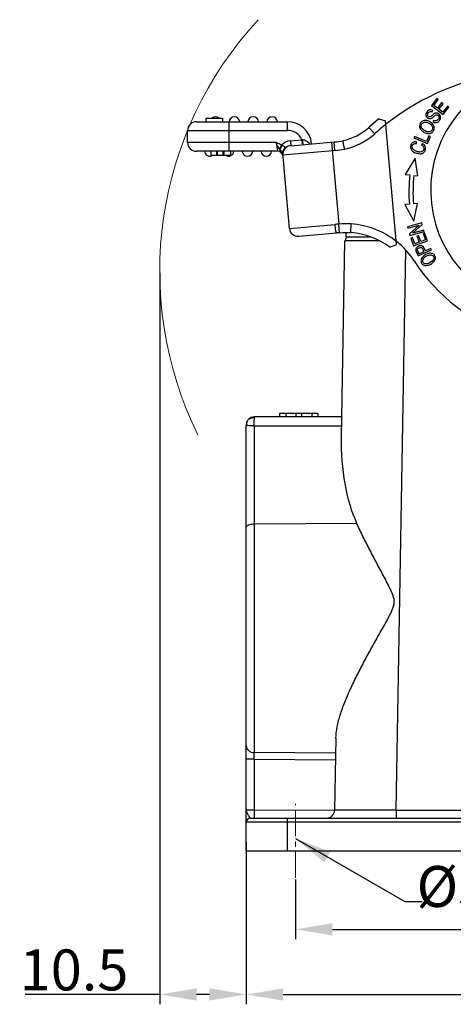
# Model space of a CAD drawing. Units: millimetres. Extents: x 1516 to 2110, y 547 to 967.
# Drawn here: x 1610 to 1663, y 741 to 861 of the extents above; entities that cross this region are included whole.
import ezdxf

# ---------------------------------------------------------------- set-up
doc = ezdxf.new("R2010")
doc.units = ezdxf.units.MM
doc.header["$LTSCALE"] = 0.1
doc.header["$PDMODE"] = 3
doc.header["$PDSIZE"] = 8
doc.linetypes.add('CENTERX2', pattern=[101.6, 63.5, -12.7, 12.7, -12.7])
doc.layers.get('0').update_dxf_attribs({"linetype": 'CONTINUOUS', "lineweight": 30})
doc.layers.get('Defpoints').update_dxf_attribs({"linetype": 'CONTINUOUS'})
doc.layers.add('3D_111016241DXF_CONTINUOUS_LINE', color=7, linetype='CONTINUOUS')
doc.layers.add('Dim', color=3, linetype='CONTINUOUS', lineweight=15)
doc.styles.add('Romans字体', font='romans.shx', dxfattribs={"width": 0.75})
doc.dimstyles.new('01', dxfattribs={"dimtxt": 5, "dimasz": 4.5, "dimexe": 1.2, "dimexo": 0.2, "dimgap": 0.5, "dimtad": 1, "dimdec": 1, "dimdsep": 46, "dimtxsty": 'Romans字体', "dimcen": 0, "dimclrd": 1, "dimclre": 6, "dimclrt": 4, "dimazin": 2, "dimtfac": 1, "dimtdec": 1, "dimtofl": 0, "dimtmove": 0, "dimatfit": 3, "dimfxl": 1, "dimtolj": 1, "dimtzin": 0, "dimarcsym": 0})

# ---------------------------------------------------------------- blocks, each defined once
blk = doc.blocks.new('*D5')
at = {"layer": 'Defpoints', "color": 0}
for p in [(1637.86, 761.09), (1754.86, 761.13), (1754.86, 742.27)]:
    blk.add_point(p, dxfattribs=at)
at = {"layer": 'Dim', "color": 6, "lineweight": -2}
for p, q in [((1637.86, 760.89), (1637.86, 741.07)), ((1754.86, 760.93), (1754.86, 741.07))]:
    blk.add_line(p, q, dxfattribs=at)
at = {"layer": 'Dim', "color": 1, "lineweight": -2}
blk.add_line((1642.36, 742.27), (1750.36, 742.27), dxfattribs=at)
at = {"layer": 'Dim', "color": 1}
for points in [[(1642.36, 743.02), (1642.36, 741.52), (1637.86, 742.27)], [(1750.36, 743.02), (1750.36, 741.52), (1754.86, 742.27)]]:
    blk.add_solid(points, dxfattribs=at)
at = {"layer": 'Dim', "color": 4, "insert": (1696.36, 745.27), "char_height": 5, "attachment_point": 5, "style": 'Romans字体'}
blk.add_mtext('\\A1;117', dxfattribs=at)
blk = doc.blocks.new('*D6')
at = {"layer": 'Defpoints', "color": 0}
for p in [(1643.86, 756.51), (1748.86, 755.74), (1748.86, 750.22)]:
    blk.add_point(p, dxfattribs=at)
at = {"layer": 'Dim', "color": 6, "lineweight": -2}
for p, q in [((1643.86, 756.31), (1643.86, 749.02)), ((1748.86, 755.54), (1748.86, 749.02))]:
    blk.add_line(p, q, dxfattribs=at)
at = {"layer": 'Dim', "color": 1, "lineweight": -2}
blk.add_line((1648.36, 750.22), (1744.36, 750.22), dxfattribs=at)
at = {"layer": 'Dim', "color": 1}
for points in [[(1648.36, 750.97), (1648.36, 749.47), (1643.86, 750.22)], [(1744.36, 750.97), (1744.36, 749.47), (1748.86, 750.22)]]:
    blk.add_solid(points, dxfattribs=at)
at = {"layer": 'Dim', "color": 4, "insert": (1696.42, 753.22), "char_height": 5, "attachment_point": 5, "style": 'Romans字体'}
blk.add_mtext('\\A1;105', dxfattribs=at)
blk = doc.blocks.new('*D10')
at = {"layer": 'Defpoints', "color": 0}
for p in [(1627.31, 830.6), (1637.86, 754.48), (1627.31, 742.27)]:
    blk.add_point(p, dxfattribs=at)
at = {"layer": 'Dim', "color": 6, "lineweight": -2}
for p, q in [((1627.31, 830.4), (1627.31, 741.07)), ((1637.86, 754.28), (1637.86, 741.07))]:
    blk.add_line(p, q, dxfattribs=at)
at = {"layer": 'Dim', "color": 1, "lineweight": -2}
for p, q in [((1627.31, 742.27), (1610.92, 742.27)), ((1633.36, 742.27), (1631.81, 742.27))]:
    blk.add_line(p, q, dxfattribs=at)
at = {"layer": 'Dim', "color": 1}
for points in [[(1631.81, 743.02), (1631.81, 741.52), (1627.31, 742.27)], [(1633.36, 743.02), (1633.36, 741.52), (1637.86, 742.27)]]:
    blk.add_solid(points, dxfattribs=at)
at = {"layer": 'Dim', "color": 4, "insert": (1616.86, 745.27), "char_height": 5, "attachment_point": 5, "style": 'Romans字体'}
blk.add_mtext('\\A1;10.5', dxfattribs=at)

msp = doc.modelspace()

# ---------------------------------------------------------------- linework, layer by layer
for p, q in [((1661.11, 851.7), (1660.44, 850.82)), ((1660.73, 850.85), (1661.28, 851.57)), ((1661.28, 851.57), (1661.11, 851.7)), ((1660.44, 850.82), (1661.86, 849.72)), ((1660.54, 850.05), (1660.63, 850.22)), ((1661.16, 850.52), (1660.73, 850.85)), ((1661.68, 851.19), (1661.16, 850.52)), ((1661.33, 850.39), (1661.85, 851.06)), ((1661.82, 850.01), (1661.33, 850.39)), ((1661.85, 851.06), (1661.68, 851.19)), ((1662.39, 850.76), (1661.82, 850.01)), ((1661.86, 849.72), (1662.56, 850.63)), ((1662.56, 850.63), (1662.39, 850.76)), ((1632.96, 848.85), (1632.96, 849.3)), ((1632.96, 849.3), (1634.96, 849.3)), ((1634.96, 849.3), (1634.96, 848.85)), ((1654.03, 849.2), (1652.82, 848.16)), ((1654.03, 849.2), (1654.85, 848.98)), ((1656.17, 833.85), (1654.85, 848.98)), ((1660.69, 849.02), (1660.6, 848.85)), ((1630.71, 846.3), (1630.71, 847.8)), ((1630.71, 847.8), (1642.89, 847.8)), ((1631.76, 848.85), (1642.89, 848.85)), ((1635.76, 845.25), (1635.76, 848.85)), ((1642.89, 847.8), (1642.89, 848.85)), ((1653.52, 847.38), (1652.82, 848.16)), ((1643.24, 846.53), (1644.63, 846.65)), ((1644.63, 846.65), (1644.69, 846.05)), ((1658.36, 847.06), (1658.28, 846.88)), ((1658.28, 846.88), (1659.94, 846.18)), ((1659.82, 846.45), (1658.36, 847.06)), ((1660.12, 847.14), (1659.82, 846.45)), ((1659.94, 846.18), (1660.31, 847.05)), ((1660.31, 847.05), (1660.12, 847.14)), ((1641.5, 846.3), (1630.71, 846.3)), ((1641.5, 846.3), (1641.65, 845.25)), ((1642.16, 845.99), (1641.88, 845.52)), ((1642.16, 845.99), (1642.23, 845.97)), ((1643.24, 846.53), (1643.29, 845.93)), ((1643.29, 845.93), (1648.59, 846.4)), ((1648.27, 846.37), (1649.15, 836.35)), ((1648.68, 845.35), (1648.36, 845.32)), ((1648.68, 845.35), (1648.59, 846.4)), ((1658.61, 846.2), (1658.62, 846.41)), ((1659.33, 846.2), (1659.21, 846.03)), ((1641.65, 845.25), (1631.76, 845.25)), ((1633.53, 845.25), (1633.53, 844.77)), ((1633.54, 845.25), (1633.54, 844.77)), ((1633.54, 844.77), (1635.98, 844.77)), ((1634.26, 844.77), (1634.26, 845.25)), ((1634.34, 844.77), (1634.34, 845.25)), ((1635.06, 844.77), (1635.06, 845.25)), ((1635.15, 844.77), (1635.15, 845.25)), ((1635.98, 844.77), (1635.98, 845.25)), ((1643.12, 835.83), (1642.31, 845.06)), ((1648.36, 845.32), (1642.33, 844.79)), ((1658.44, 844.42), (1657.25, 842.43)), ((1658.79, 842.25), (1658.44, 844.42)), ((1657.25, 842.43), (1657.81, 842.36)), ((1658.31, 842.3), (1658.79, 842.25)), ((1657.75, 838.8), (1657.19, 838.75)), ((1657.19, 838.75), (1658.31, 836.72)), ((1658.73, 838.88), (1658.25, 838.84)), ((1658.31, 836.72), (1658.73, 838.88)), ((1643.12, 835.83), (1648.69, 836.32)), ((1649.21, 835.3), (1649.15, 836.35)), ((1650.6, 835.35), (1650.65, 836.37)), ((1659.27, 836.5), (1657.54, 836.03)), ((1657.54, 836.03), (1657.58, 835.86)), ((1657.58, 835.86), (1658.95, 836.23)), ((1658.95, 836.23), (1657.78, 835.16)), ((1658.15, 835.25), (1659.32, 836.32)), ((1659.32, 836.32), (1659.27, 836.5)), ((1644.26, 834.87), (1648.86, 835.28)), ((1650.06, 834.8), (1650.06, 835.33)), ((1650.06, 834.8), (1653, 834.8)), ((1650.18, 835.33), (1650.6, 835.32)), ((1650.6, 835.32), (1650.6, 835.35)), ((1657.78, 835.16), (1657.82, 834.98)), ((1657.82, 834.98), (1659.56, 835.46)), ((1658.13, 834.72), (1657.93, 834.65)), ((1657.93, 834.65), (1658.27, 833.71)), ((1658.41, 833.95), (1658.13, 834.72)), ((1659.51, 835.63), (1658.15, 835.25)), ((1658.87, 834.93), (1658.67, 834.86)), ((1658.67, 834.86), (1658.93, 834.14)), ((1659.13, 834.21), (1658.87, 834.93)), ((1659.61, 835.29), (1659.42, 835.21)), ((1659.42, 835.21), (1659.7, 834.42)), ((1659.56, 835.46), (1659.51, 835.63)), ((1659.96, 834.32), (1659.61, 835.29)), ((1649.85, 834.31), (1649.43, 810.34)), ((1654.13, 834.31), (1649.9, 834.31)), ((1654.09, 834.31), (1654.07, 834.31)), ((1655.37, 833.53), (1656.17, 833.85)), ((1658.27, 833.71), (1659.96, 834.32)), ((1658.93, 834.14), (1658.41, 833.95)), ((1659.7, 834.42), (1659.13, 834.21)), ((1659.57, 833.39), (1659.71, 833.07)), ((1660.38, 833.37), (1659.71, 833.07)), ((1660.45, 833.2), (1660.38, 833.37)), ((1656.13, 764.78), (1657.33, 833.16)), ((1658.79, 833.04), (1658.93, 832.72)), ((1658.81, 832.47), (1660.45, 833.2)), ((1659.52, 832.98), (1658.93, 832.72)), ((1659.61, 833.3), (1659.61, 833.3)), ((1637.86, 759.8), (1637.86, 811.8)), ((1638.84, 811.71), (1638.84, 771.81)), ((1638.84, 811.71), (1649.45, 811.71)), ((1649.47, 812.8), (1638.86, 812.8)), ((1638.84, 799.76), (1651.32, 799.84)), ((1648.79, 773.56), (1648.64, 764.78)), ((1638.84, 770.99), (1637.86, 770.99)), ((1648.76, 771.74), (1638.84, 771.81)), ((1638.84, 770.99), (1638.84, 764.8)), ((1638.84, 770.99), (1648.74, 770.92)), ((1637.86, 764.8), (1638.84, 764.8)), ((1638.84, 764.8), (1648.64, 764.79)), ((1656.13, 764.78), (1736.58, 764.78)), ((1656.13, 764.78), (1656.13, 763.8)), ((1638.36, 763.8), (1754.36, 763.8)), ((1642.86, 763.8), (1642.86, 759.8)), ((1754.86, 763.3), (1637.86, 763.3)), ((1637.86, 759.8), (1754.86, 759.8))]:
    msp.add_line(p, q)
msp.add_lwpolyline([(1649.21, 835.3), (1649.65, 835.32), (1650.18, 835.33)])
for centre, radius, start, end in [((1675.05, 840.5), 14.7, 96.1478, 256.1478), ((1673.55, 825.05), 30, 96.396, 128.4625), ((1634.11, 848.8), 0.65, 51.1302, 129.4132), ((1636.41, 848.8), 0.65, 4.4117, 175.5883), ((1638.71, 848.8), 0.65, 4.4117, 175.5883), ((1641.01, 848.8), 0.65, 4.4117, 175.5883), ((1673.55, 825.05), 31.05, 128.9448, 131.8971), ((1631.76, 847.8), 1.05, 90, 180), ((1642.89, 845.9), 2.95, 5, 90), ((1642.89, 845.9), 1.9, 23.4149, 90), ((1648.18, 853.34), 6.95, 282.1552, 311.8971), ((1673.55, 825.05), 30, 128.4693, 131.8971), ((1645, 851.64), 5.01, 265.7849, 266.5403), ((1647.71, 856.52), 10.17, 274.9388, 280.9154), ((1648.18, 853.34), 8, 282.0711, 311.8971), ((1631.76, 846.3), 1.05, 180, 270), ((1643.38, 844.89), 1.65, 94.9997, 137.8561), ((1643.38, 844.89), 1.05, 95, 185), ((1647.7, 856.61), 11.3, 274.9668, 280.9495), ((1633.41, 845.3), 0.65, 184.4117, 304.968), ((1635.71, 845.3), 0.65, 235.2363, 355.5883), ((1638.01, 845.3), 0.65, 184.4117, 355.5883), ((1640.31, 845.3), 0.65, 184.4117, 355.5883), ((1641.65, 844.55), 0.7, 5.0001, 89.9999), ((1675.04, 840.28), 17.35, 173.0983, 184.9001), ((1675.04, 840.28), 16.85, 173.0983, 184.9031), ((1644.16, 835.92), 1.05, 185, 275), ((1650.67, 813.62), 22.78, 93.844, 95.0017), ((1650.04, 822.36), 14.02, 87.4889, 93.6424), ((1649.97, 826.39), 10, 51.8807, 86.0793), ((1650.13, 820.78), 14.55, 93.6063, 95.0029), ((1650.4, 834.3), 0.5, 90.0026, 178.9982), ((1649.97, 826.39), 8.95, 85.9701, 85.9754), ((1649.97, 826.39), 8.95, 52.8781, 85.9242), ((1649.97, 826.39), 10, 33.1281, 51.8146), ((1662.94, 834.8), 4.51, 202.9861, 203.8514), ((1660.1, 831.7), 0.783, 138.3268, 139.7675), ((1654.52, 831), 5.58, 23.6314, 24.259), ((1647.16, 827.78), 13.62, 23.4123, 23.6404), ((1660.32, 831.98), 0.814, 86.6495, 92.3451), ((1677.6, 844.42), 23, 213.1281, 251.017), ((1659.78, 832.09), 0.791, 265.1953, 271.6374), ((1638.86, 811.8), 1, 90.0001, 180), ((1647.64, 764.8), 1, 270.0025, 359), ((1638.36, 763.3), 0.5, 90, 180)]:
    msp.add_arc(centre, radius, start, end)
msp.add_ellipse((1656.94, 810.59), major_axis=(0.51, 15.32), ratio=0.48912, start_param=-4.680178, end_param=-3.918651)
for points, knots in [([(1660.63, 850.22), (1660.54, 850.27), (1660.35, 850.34), (1660.08, 850.27), (1659.86, 850.05), (1659.74, 849.76), (1659.79, 849.49), (1659.94, 849.34), (1660.04, 849.28), (1660.07, 849.27)], [0, 0, 0, 0, 0.16713, 0.333557, 0.499031, 0.650191, 0.80135, 0.953186, 1, 1, 1, 1]), ([(1659.76, 849.01), (1659.61, 849.02), (1659.33, 848.97), (1658.97, 848.61), (1658.96, 848.15), (1659.22, 847.78), (1659.56, 847.54), (1659.86, 847.44), (1660.01, 847.43)], [0, 0, 0, 0, 0.170863, 0.3414, 0.601693, 0.731986, 0.862279, 1, 1, 1, 1]), ([(1660.01, 847.43), (1660.16, 847.41), (1660.45, 847.46), (1660.74, 847.75), (1660.83, 848.16), (1660.66, 848.56), (1660.24, 848.89), (1659.91, 848.99), (1659.76, 849.01)], [0, 0, 0, 0, 0.176624, 0.352848, 0.515664, 0.677792, 0.839919, 1, 1, 1, 1]), ([(1661.03, 849.92), (1661, 849.92), (1660.92, 849.91), (1660.82, 849.87), (1660.7, 849.79), (1660.53, 849.63), (1660.35, 849.48), (1660.25, 849.44), (1660.17, 849.44), (1660.05, 849.49), (1659.96, 849.61), (1659.97, 849.77), (1660.04, 849.92), (1660.11, 850.01), (1660.15, 850.04)], [0, 0, 0, 0, 0.073819, 0.175374, 0.245628, 0.315882, 0.38598, 0.456078, 0.526919, 0.597759, 0.761705, 0.84334, 0.924976, 1, 1, 1, 1]), ([(1660.07, 849.27), (1660.11, 849.25), (1660.2, 849.23), (1660.33, 849.24), (1660.43, 849.27), (1660.54, 849.34), (1660.7, 849.47), (1660.84, 849.6), (1660.9, 849.63), (1660.92, 849.65)], [0, 0, 0, 0, 0.205039, 0.360618, 0.516197, 0.637148, 0.758098, 0.879049, 1, 1, 1, 1]), ([(1660.15, 850.04), (1660.15, 850.04), (1660.19, 850.07), (1660.3, 850.13), (1660.44, 850.1), (1660.54, 850.05)], [0, 0, 0, 0, 0.013568, 0.343219, 1, 1, 1, 1]), ([(1661.35, 849.37), (1661.35, 849.3), (1661.29, 849.16), (1661.11, 848.99), (1660.91, 848.93), (1660.77, 848.98), (1660.69, 849.02)], [0, 0, 0, 0, 0.228102, 0.48515, 0.742199, 1, 1, 1, 1]), ([(1660.92, 848.75), (1661.03, 848.74), (1661.22, 848.78), (1661.47, 849.03), (1661.59, 849.36), (1661.53, 849.64), (1661.32, 849.85), (1661.14, 849.92), (1661.04, 849.92), (1661.03, 849.92)], [0, 0, 0, 0, 0.190105, 0.38021, 0.530039, 0.679535, 0.828741, 0.979382, 1, 1, 1, 1]), ([(1660.92, 849.65), (1660.97, 849.68), (1661.08, 849.72), (1661.23, 849.67), (1661.35, 849.55), (1661.36, 849.43), (1661.35, 849.37)], [0, 0, 0, 0, 0.253044, 0.504165, 0.751202, 1, 1, 1, 1]), ([(1659.23, 848.15), (1659.17, 848.29), (1659.19, 848.54), (1659.44, 848.78), (1659.7, 848.82), (1659.94, 848.77), (1660.17, 848.66), (1660.41, 848.51), (1660.51, 848.37), (1660.54, 848.3)], [0, 0, 0, 0, 0.237738, 0.404219, 0.5707, 0.653841, 0.736982, 0.868491, 1, 1, 1, 1]), ([(1660.54, 848.3), (1660.6, 848.15), (1660.59, 847.85), (1660.28, 847.62), (1659.95, 847.62), (1659.64, 847.74), (1659.35, 847.94), (1659.26, 848.08), (1659.23, 848.15)], [0, 0, 0, 0, 0.238667, 0.473652, 0.590701, 0.70775, 0.853875, 1, 1, 1, 1]), ([(1644.7, 846.65), (1644.7, 846.61), (1644.71, 846.53), (1644.72, 846.42), (1644.73, 846.32), (1644.74, 846.24), (1644.75, 846.17), (1644.76, 846.13), (1644.77, 846.11), (1644.77, 846.09), (1644.77, 846.07), (1644.78, 846.07), (1644.78, 846.06), (1644.78, 846.06)], [0, 0, 0, 0, 0.194825, 0.382063, 0.554098, 0.704717, 0.828388, 0.87859, 0.920449, 0.953582, 0.977724, 0.992906, 1, 1, 1, 1]), ([(1645.59, 846.13), (1645.49, 846.27), (1645.23, 846.51), (1644.88, 846.64), (1644.7, 846.65)], [0, 0, 0, 0, 0.479652, 1, 1, 1, 1]), ([(1649.85, 845.51), (1649.84, 845.58), (1649.81, 845.71), (1649.77, 845.9), (1649.74, 846.05), (1649.72, 846.16), (1649.7, 846.24), (1649.69, 846.31), (1649.68, 846.37), (1649.67, 846.42), (1649.66, 846.46), (1649.65, 846.49), (1649.65, 846.51), (1649.64, 846.52), (1649.64, 846.53), (1649.64, 846.54), (1649.64, 846.54), (1649.64, 846.54), (1649.64, 846.54)], [0, 0, 0, 0, 0.195011, 0.382676, 0.555513, 0.634332, 0.707055, 0.77295, 0.831412, 0.881865, 0.923819, 0.956895, 0.969989, 0.980738, 0.989125, 0.995137, 0.998761, 1, 1, 1, 1]), ([(1641.88, 845.52), (1641.85, 845.58), (1641.78, 845.7), (1641.68, 845.89), (1641.59, 846.09), (1641.53, 846.23), (1641.5, 846.3)], [0, 0, 0, 0, 0.234131, 0.480307, 0.736955, 1, 1, 1, 1]), ([(1642.16, 845.99), (1642.1, 846.02), (1641.97, 846.1), (1641.75, 846.2), (1641.58, 846.26), (1641.5, 846.3)], [0, 0, 0, 0, 0.250022, 0.624999, 1, 1, 1, 1]), ([(1641.95, 845.43), (1641.95, 845.44), (1641.92, 845.47), (1641.9, 845.5), (1641.88, 845.52)], [0, 0, 0, 0, 0.256072, 1, 1, 1, 1]), ([(1642.23, 845.97), (1642.17, 845.87), (1642.09, 845.73), (1642, 845.55), (1641.97, 845.46), (1641.95, 845.43)], [0, 0, 0, 0, 0.568553, 0.809451, 1, 1, 1, 1]), ([(1641.95, 845.43), (1641.97, 845.41), (1642.02, 845.36), (1642.09, 845.3), (1642.16, 845.24), (1642.21, 845.2), (1642.25, 845.16), (1642.28, 845.12), (1642.3, 845.09), (1642.31, 845.07), (1642.31, 845.06)], [0, 0, 0, 0, 0.183235, 0.370796, 0.541359, 0.679832, 0.788009, 0.87203, 0.94232, 1, 1, 1, 1]), ([(1642.23, 845.97), (1642.26, 845.97), (1642.31, 845.95), (1642.38, 845.92), (1642.43, 845.9), (1642.47, 845.87), (1642.49, 845.84), (1642.52, 845.82), (1642.53, 845.79), (1642.54, 845.76), (1642.55, 845.73), (1642.54, 845.7), (1642.54, 845.66), (1642.53, 845.63), (1642.52, 845.61)], [0, 0, 0, 0, 0.144299, 0.285351, 0.41956, 0.483042, 0.544181, 0.602746, 0.658344, 0.711899, 0.766294, 0.822824, 0.880863, 1, 1, 1, 1]), ([(1642.46, 845.47), (1642.41, 845.41), (1642.32, 845.28), (1642.3, 845.13), (1642.31, 845.06)], [0, 0, 0, 0, 0.512011, 1, 1, 1, 1]), ([(1642.33, 844.79), (1642.32, 844.91), (1642.34, 845.14), (1642.41, 845.36), (1642.46, 845.47)], [0, 0, 0, 0, 0.50188, 1, 1, 1, 1]), ([(1642.52, 845.61), (1642.51, 845.6), (1642.49, 845.55), (1642.47, 845.5), (1642.46, 845.47)], [0, 0, 0, 0, 0.242009, 1, 1, 1, 1]), ([(1658.62, 846.41), (1658.45, 846.42), (1658.16, 846.37), (1657.9, 846.04), (1657.88, 845.61), (1658.1, 845.25), (1658.55, 845.01), (1658.91, 844.95), (1659.07, 844.95)], [0, 0, 0, 0, 0.182743, 0.365871, 0.527456, 0.689344, 0.851066, 1, 1, 1, 1]), ([(1658.13, 845.62), (1658.13, 845.62), (1658.09, 845.72), (1658.09, 845.93), (1658.27, 846.18), (1658.48, 846.21), (1658.61, 846.2)], [0, 0, 0, 0, 0.009681, 0.371892, 0.68597, 1, 1, 1, 1]), ([(1659.48, 845.77), (1659.53, 845.67), (1659.54, 845.47), (1659.36, 845.22), (1659.06, 845.13), (1658.68, 845.2), (1658.32, 845.37), (1658.17, 845.52), (1658.13, 845.62)], [0, 0, 0, 0, 0.210498, 0.384578, 0.558751, 0.732925, 0.868276, 1, 1, 1, 1]), ([(1659.07, 844.95), (1659.22, 844.96), (1659.43, 845.02), (1659.61, 845.2), (1659.71, 845.41), (1659.75, 845.64), (1659.68, 845.92), (1659.5, 846.1), (1659.33, 846.2)], [0, 0, 0, 0, 0.253287, 0.380482, 0.507676, 0.63064, 0.753605, 1, 1, 1, 1]), ([(1648.86, 835.28), (1648.85, 835.28), (1648.85, 835.28), (1648.83, 835.31), (1648.82, 835.36), (1648.8, 835.46), (1648.77, 835.59), (1648.75, 835.75), (1648.72, 835.93), (1648.7, 836.12), (1648.69, 836.25), (1648.69, 836.32)], [0, 0, 0, 0, 0.007901, 0.022258, 0.077001, 0.170208, 0.299116, 0.457852, 0.63535, 0.819587, 1, 1, 1, 1]), ([(1659.57, 833.39), (1659.57, 833.39), (1659.53, 833.47), (1659.44, 833.63), (1659.26, 833.71), (1659.06, 833.71), (1658.84, 833.65), (1658.63, 833.51), (1658.52, 833.33), (1658.51, 833.21), (1658.53, 833.14)], [0, 0, 0, 0, 0.003646, 0.136415, 0.269184, 0.402132, 0.53508, 0.690452, 0.845226, 1, 1, 1, 1]), ([(1658.73, 833.2), (1658.73, 833.25), (1658.76, 833.36), (1658.96, 833.5), (1659.16, 833.53), (1659.29, 833.45), (1659.4, 833.27), (1659.47, 833.09), (1659.52, 832.98)], [0, 0, 0, 0, 0.164348, 0.327612, 0.551602, 0.663256, 0.77491, 1, 1, 1, 1]), ([(1658.53, 833.14), (1658.54, 833.09), (1658.59, 832.95), (1658.71, 832.7), (1658.78, 832.55), (1658.81, 832.47)], [0, 0, 0, 0, 0.345027, 0.672513, 1, 1, 1, 1]), ([(1659.35, 832.32), (1659.25, 832.2), (1659.13, 831.96), (1659.2, 831.55), (1659.41, 831.38), (1659.56, 831.33)], [0, 0, 0, 0, 0.313403, 0.626121, 1, 1, 1, 1]), ([(1660.28, 832.79), (1660.26, 832.79), (1660.08, 832.78), (1659.72, 832.65), (1659.45, 832.44), (1659.35, 832.32)], [0, 0, 0, 0, 0.082887, 0.544357, 1, 1, 1, 1]), ([(1659.72, 831.49), (1659.58, 831.51), (1659.39, 831.64), (1659.34, 831.95), (1659.43, 832.13), (1659.5, 832.21)], [0, 0, 0, 0, 0.424974, 0.722572, 1, 1, 1, 1]), ([(1659.51, 832.22), (1659.55, 832.26), (1659.64, 832.35), (1659.86, 832.49), (1660.12, 832.59), (1660.28, 832.61), (1660.36, 832.6)], [0, 0, 0, 0, 0.19673, 0.38966, 0.69483, 1, 1, 1, 1]), ([(1660.36, 832.6), (1660.51, 832.58), (1660.74, 832.43), (1660.75, 832.12), (1660.65, 831.95), (1660.63, 831.93)], [0, 0, 0, 0, 0.45604, 0.905046, 1, 1, 1, 1]), ([(1660.74, 831.77), (1660.84, 831.88), (1660.97, 832.13), (1660.91, 832.5), (1660.7, 832.7), (1660.56, 832.75), (1660.53, 832.76)], [0, 0, 0, 0, 0.321322, 0.641971, 0.938222, 1, 1, 1, 1]), ([(1659.56, 831.33), (1659.6, 831.32), (1659.65, 831.31), (1659.7, 831.3), (1659.71, 831.3)], [0, 0, 0, 0, 0.812866, 1, 1, 1, 1]), ([(1660.56, 831.84), (1660.55, 831.83), (1660.48, 831.76), (1660.28, 831.62), (1659.96, 831.49), (1659.8, 831.48), (1659.72, 831.49)], [0, 0, 0, 0, 0.035348, 0.311214, 0.655607, 1, 1, 1, 1]), ([(1659.8, 831.3), (1659.87, 831.3), (1660.05, 831.33), (1660.4, 831.46), (1660.64, 831.65), (1660.74, 831.77)], [0, 0, 0, 0, 0.231554, 0.605128, 1, 1, 1, 1]), ([(1637.86, 811.8), (1637.86, 811.8), (1637.86, 811.8), (1637.87, 811.8), (1637.88, 811.79), (1637.9, 811.78), (1637.91, 811.77), (1637.94, 811.76), (1637.96, 811.76), (1637.97, 811.76)], [0, 0, 0, 0, 0.023381, 0.093037, 0.199152, 0.333636, 0.48926, 0.657172, 1, 1, 1, 1]), ([(1637.92, 811.95), (1637.92, 812), (1637.92, 812.12), (1637.95, 812.22), (1637.97, 812.27)], [0, 0, 0, 0, 0.522142, 1, 1, 1, 1]), ([(1637.97, 811.76), (1637.97, 811.77), (1637.95, 811.83), (1637.93, 811.9), (1637.92, 811.95)], [0, 0, 0, 0, 0.261648, 1, 1, 1, 1]), ([(1638.84, 811.71), (1638.75, 811.71), (1638.54, 811.71), (1638.25, 811.72), (1638.05, 811.74), (1637.97, 811.76)], [0, 0, 0, 0, 0.317296, 0.723897, 1, 1, 1, 1]), ([(1638.24, 812.59), (1638.27, 812.61), (1638.35, 812.65), (1638.49, 812.69), (1638.67, 812.73), (1638.79, 812.74), (1638.85, 812.74)], [0, 0, 0, 0, 0.177336, 0.419479, 0.701028, 1, 1, 1, 1]), ([(1638.84, 811.71), (1638.84, 811.79), (1638.84, 812.06), (1638.84, 812.33), (1638.85, 812.52)], [0, 0, 0, 0, 0.296965, 1, 1, 1, 1]), ([(1638.85, 812.74), (1638.85, 812.75), (1638.85, 812.76), (1638.85, 812.78), (1638.86, 812.79), (1638.86, 812.8), (1638.86, 812.8)], [0, 0, 0, 0, 0.435098, 0.747325, 0.935572, 1, 1, 1, 1]), ([(1638.85, 812.52), (1638.85, 812.54), (1638.85, 812.62), (1638.85, 812.69), (1638.85, 812.74)], [0, 0, 0, 0, 0.313032, 1, 1, 1, 1]), ([(1637.86, 799.31), (1637.86, 799.34), (1637.87, 799.4), (1637.93, 799.49), (1638.03, 799.57), (1638.2, 799.66), (1638.48, 799.74), (1638.72, 799.76), (1638.84, 799.76)], [0, 0, 0, 0, 0.076707, 0.163577, 0.266278, 0.386495, 0.673678, 1, 1, 1, 1]), ([(1648.79, 773.56), (1648.8, 774.03), (1648.92, 775), (1649.31, 776.46), (1649.86, 777.99), (1650.54, 779.56), (1651.32, 781.17), (1652.02, 782.53), (1652.61, 783.62), (1653.07, 784.45), (1653.53, 785.29), (1654, 786.12), (1654.48, 786.97), (1654.87, 787.67), (1655.18, 788.24), (1655.4, 788.67), (1655.62, 789.11), (1655.8, 789.57), (1655.9, 789.96), (1655.91, 790.29), (1655.88, 790.61), (1655.76, 791.01), (1655.58, 791.46), (1655.37, 791.9), (1655.08, 792.47), (1654.71, 793.19), (1654.26, 794.04), (1653.81, 794.88), (1653.36, 795.72), (1652.79, 796.83), (1652.09, 798.2), (1651.57, 799.3), (1651.32, 799.84)], [0, 0, 0, 0, 0.048065, 0.100531, 0.156835, 0.216264, 0.278154, 0.341946, 0.374406, 0.40717, 0.440192, 0.473428, 0.506835, 0.540376, 0.557184, 0.574012, 0.590854, 0.607706, 0.624549, 0.632981, 0.641411, 0.658242, 0.675063, 0.691864, 0.708638, 0.74209, 0.775378, 0.808463, 0.841299, 0.87384, 0.937835, 1, 1, 1, 1]), ([(1637.86, 772.63), (1637.86, 772.52), (1637.92, 772.3), (1638.15, 772.04), (1638.47, 771.86), (1638.72, 771.81), (1638.84, 771.81)], [0, 0, 0, 0, 0.227637, 0.468224, 0.72659, 1, 1, 1, 1]), ([(1638.84, 770.99), (1638.84, 771.07), (1638.84, 771.35), (1638.84, 771.62), (1638.84, 771.81)], [0, 0, 0, 0, 0.289271, 1, 1, 1, 1]), ([(1638.36, 763.8), (1638.35, 763.8), (1638.34, 763.81), (1638.32, 763.84), (1638.29, 763.87), (1638.25, 763.95), (1638.19, 764.05), (1638.11, 764.2), (1638.02, 764.35), (1637.91, 764.55), (1637.86, 764.7), (1637.86, 764.8)], [0, 0, 0, 0, 0.015969, 0.044293, 0.084647, 0.135573, 0.262127, 0.413257, 0.577924, 0.737665, 1, 1, 1, 1]), ([(1638.84, 764.8), (1638.84, 764.74), (1638.84, 764.61), (1638.84, 764.42), (1638.84, 764.25), (1638.84, 764.12), (1638.84, 764.03), (1638.84, 763.97), (1638.84, 763.92), (1638.83, 763.88), (1638.83, 763.85), (1638.83, 763.82), (1638.83, 763.81), (1638.83, 763.8), (1638.83, 763.8)], [0, 0, 0, 0, 0.194613, 0.38254, 0.555434, 0.706854, 0.772681, 0.831107, 0.881591, 0.923595, 0.956638, 0.980484, 0.994966, 1, 1, 1, 1]), ([(1656.13, 764.78), (1655.65, 764.78), (1654.69, 764.78), (1653.51, 764.78), (1652.61, 764.78), (1651.98, 764.78), (1651.39, 764.78), (1650.85, 764.78), (1650.36, 764.78), (1649.92, 764.78), (1649.55, 764.78), (1649.27, 764.78), (1649.09, 764.78), (1648.97, 764.78), (1648.87, 764.78), (1648.79, 764.78), (1648.73, 764.78), (1648.69, 764.78), (1648.67, 764.78), (1648.66, 764.78), (1648.65, 764.78), (1648.64, 764.78), (1648.64, 764.78), (1648.64, 764.78)], [0, 0, 0, 0, 0.195019, 0.382568, 0.471348, 0.555624, 0.634514, 0.707133, 0.772687, 0.83072, 0.880869, 0.922765, 0.940503, 0.956032, 0.969299, 0.980249, 0.988832, 0.992223, 0.995008, 0.997183, 0.998742, 0.999681, 1, 1, 1, 1])]:
    msp.add_open_spline(points, degree=3, knots=knots)
for points in [[(1660.6, 848.85), (1660.7, 848.79), (1660.81, 848.75), (1660.92, 848.75)], [(1659.21, 846.03), (1659.34, 845.95), (1659.44, 845.87), (1659.48, 845.77)], [(1659.61, 833.3), (1659.6, 833.33), (1659.58, 833.36), (1659.57, 833.39)], [(1659.61, 833.3), (1659.6, 833.33), (1659.58, 833.36), (1659.57, 833.39)], [(1658.79, 833.04), (1658.76, 833.11), (1658.73, 833.17), (1658.73, 833.2)], [(1658.93, 832.72), (1658.89, 832.81), (1658.85, 832.9), (1658.81, 832.98)], [(1659.66, 833.19), (1659.64, 833.23), (1659.63, 833.26), (1659.61, 833.3)], [(1659.71, 833.07), (1659.69, 833.11), (1659.68, 833.15), (1659.66, 833.19)], [(1659.71, 833.07), (1659.69, 833.11), (1659.68, 833.15), (1659.66, 833.19)], [(1660.53, 832.76), (1660.48, 832.78), (1660.42, 832.79), (1660.37, 832.79)], [(1660.63, 831.93), (1660.61, 831.9), (1660.59, 831.87), (1660.56, 831.84)]]:
    msp.add_open_spline(points, degree=3)
at = {"layer": '3D_111016241DXF_CONTINUOUS_LINE', "color": 7, "linetype": 'Continuous'}
for p, q in [((1641.97, 812.8), (1641.97, 813.27)), ((1641.97, 813.27), (1646.59, 813.27)), ((1642.67, 813.27), (1642.67, 812.8)), ((1643.93, 812.8), (1643.93, 813.27)), ((1644.63, 812.8), (1644.63, 813.27)), ((1645.88, 812.8), (1645.88, 813.27)), ((1646.59, 813.27), (1646.59, 812.8))]:
    msp.add_line(p, q, dxfattribs=at)
at = {"layer": 'Dim', "color": 1, "linetype": 'CENTERX2', "ltscale": 0.5}
msp.add_line((1643.86, 756.51), (1643.86, 765.57), dxfattribs=at)
at = {"layer": 'Dim'}
msp.add_arc((1672.61, 830.6), 45.3, 137.3057, 206.1755, dxfattribs=at)

# ---------------------------------------------------------------- texts
at = {"layer": 'Dim', "color": 3, "insert": (1665.89, 754.81), "char_height": 5, "width": 16.244, "attachment_point": 5, "style": 'Romans字体'}
msp.add_mtext('%%C5.5', dxfattribs=at)

# ---------------------------------------------------------------- dimensions: what is measured, and where the dimension line sits
at = {"layer": 'Dim'}
dim = msp.add_linear_dim(base=(1627.3108, 742.27), p1=(1637.8572, 754.4815), p2=(1627.3108, 830.6013), angle=180, dimstyle='01', dxfattribs=at)
dim.commit()
dim.dimension.update_dxf_attribs({"geometry": '*D10', "text_midpoint": (1616.8644, 745.27)})
dim = msp.add_linear_dim(base=(1754.86, 742.27), p1=(1637.86, 761.09), p2=(1754.86, 761.13), dimstyle='01', dxfattribs=at)
dim.commit()
dim.dimension.update_dxf_attribs({"geometry": '*D5', "text_midpoint": (1696.36, 745.27)})
dim = msp.add_linear_dim(base=(1748.86, 750.22), p1=(1643.86, 756.51), p2=(1748.86, 755.74), dimstyle='01', dxfattribs=at)
dim.commit()
dim.dimension.update_dxf_attribs({"geometry": '*D6', "text_midpoint": (1696.42, 750.22), "dimtype": 160})

# ---------------------------------------------------------------- leaders
msp.add_leader([(1643.86, 761.31), (1657.18, 753.61), (1659.31, 753.61)], dimstyle='01', override={"dimgap": 0.5, "dimtad": 0}, dxfattribs=at)

doc.saveas('drawing.dxf')
